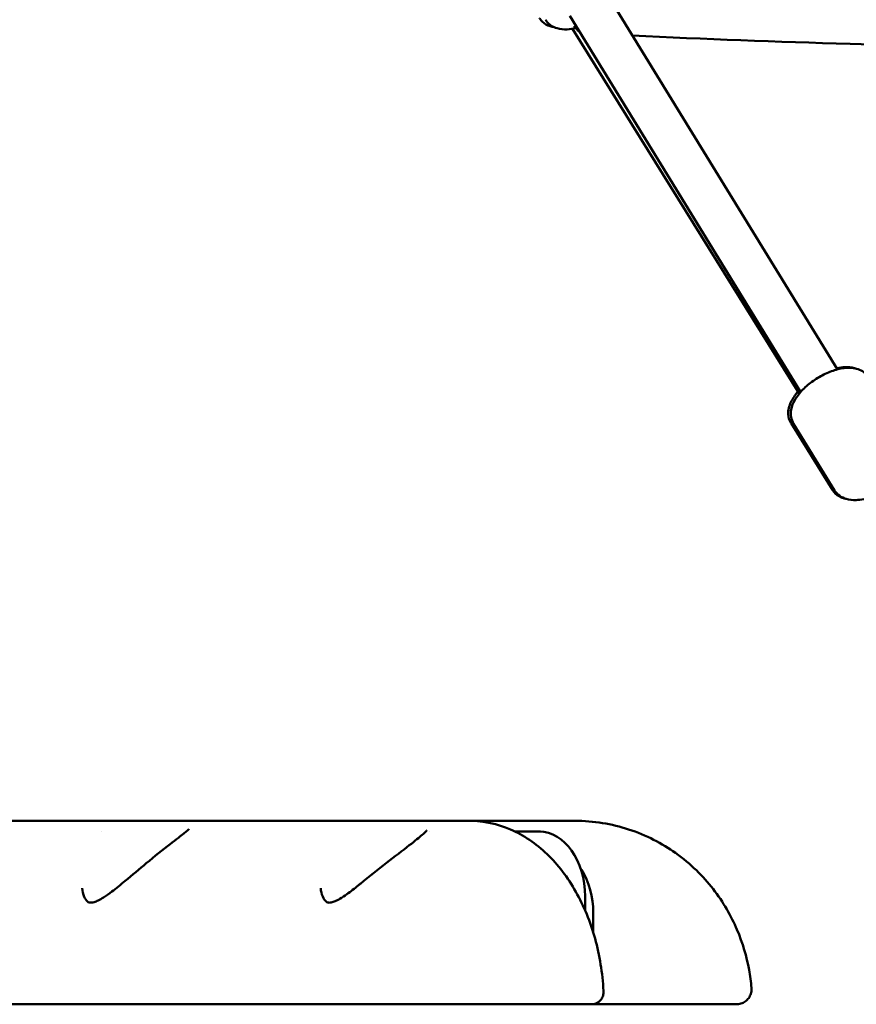
# Model space of a CAD drawing. Units: millimetres. Extents: x -2672 to 26384, y 0 to 36165.
# Drawn here: x 5705 to 6093, y 13376 to 13832 of the extents above; entities that cross this region are included whole.
import ezdxf

# ---------------------------------------------------------------- set-up
doc = ezdxf.new("R2010")
doc.units = ezdxf.units.MM
doc.layers.add('MD_Visible', color=7, linetype='Continuous', lineweight=50)
doc.styles.get("Standard").update_dxf_attribs({"font": 'arial.ttf'})
doc.dimstyles.new('asd', dxfattribs={"dimtxt": 300, "dimasz": 100, "dimexe": 1.25, "dimexo": 0.625, "dimgap": 80, "dimtad": 1, "dimdec": 0, "dimlfac": 0.1, "dimrnd": 5, "dimtxsty": 'Standard', "dimcen": 0, "dimse1": 1, "dimse2": 1, "dimclre": 6, "dimadec": 0, "dimazin": 0, "dimtfac": 1, "dimtdec": 0, "dimtix": 1, "dimtmove": 2, "dimatfit": 3, "dimfxl": 1, "dimarcsym": 0})

# ---------------------------------------------------------------- blocks, each defined once
blk = doc.blocks.new('CustomObjectsInViewport4_0')
at = {"layer": 'MD_Visible', "extrusion": (0, 1, 0)}
for p, q in [((8115.16, 13844.4), (8222.12, 13670.2)), ((8098.12, 13833.94), (8205.07, 13659.73)), ((8099.46, 13828), (8204.43, 13658.97)), ((8219.8, 13614.33), (8200.61, 13645.23)), ((8220.74, 13614.15), (8201.81, 13644.97)), ((7655.08, 13461.03), (8043.99, 13461.03)), ((8051.76, 13461.03), (8043.99, 13461.03)), ((8092.78, 13461.03), (8051.76, 13461.03)), ((8092.78, 13461.03), (8100.55, 13461.03)), ((7881.08, 13456.03), (7881.08, 13456.03)), ((8032.94, 13456.03), (8032.94, 13456.03)), ((8072.87, 13456.03), (8084.01, 13456.03)), ((8084.5, 13456.03), (8084.01, 13456.03)), ((8105.22, 13426.03), (8105.22, 13419.55)), ((8109.04, 13409.17), (8109.04, 13418.36)), ((7601.94, 13376.03), (8000.95, 13376.03)), ((8025.69, 13376.03), (8019.42, 13376.03)), ((8098.92, 13376.03), (8108.11, 13376.03)), ((8112.57, 13376.03), (8108.11, 13376.03)), ((8112.57, 13376.03), (8146.29, 13376.03)), ((8146.29, 13376.03), (8155.49, 13376.03))]:
    blk.add_line(p, q, dxfattribs=at)
at = {"layer": 'MD_Visible'}
for centre, major_axis, ratio, start_param, end_param in [((8105.77, 13835.95), (0.52, 9.99), 0.72994, 2.328909, 2.739495), ((8087.83, 13418.36), (0, 30.02), 0.706676, 4.712389, 5.443886), ((8112.57, 13381.03), (0, 5), 0.707107, 2.620999, 3.141593)]:
    blk.add_ellipse(centre, major_axis=major_axis, ratio=ratio, start_param=start_param, end_param=end_param, dxfattribs=at)
at = {"layer": 'MD_Visible', "extrusion": (1.22465e-16, 0, -1)}
blk.add_ellipse((8084.01, 13426.03), major_axis=(0, 30), ratio=0.707107, start_param=0, end_param=1.570796, dxfattribs=at)
at = {"layer": 'MD_Visible', "extrusion": (1.22465e-16, 1.2326e-32, -1)}
blk.add_ellipse((8004.45, 13428.14), major_axis=(-3.17, 3.87), ratio=0.097345, start_param=-0.000441, end_param=0.001688, dxfattribs=at)
at = {"layer": 'MD_Visible'}
for points, knots in [([(8090.96, 13828.71), (8089.65, 13828.9), (8088.34, 13829.29), (8085.99, 13830.63), (8084.95, 13831.55), (8084.14, 13832.77), (8084.09, 13832.84), (8084.04, 13832.92)], [7.9142643, 7.9142643, 7.9142643, 7.9142643, 8.1685912, 8.1685912, 8.397488, 8.397488, 8.4129336, 8.4129336, 8.4129336, 8.4129336]), ([(8086.86, 13832.2), (8087.45, 13831.24), (8088.24, 13830.4), (8090.11, 13829.03), (8091.2, 13828.54), (8093.8, 13827.79), (8095.33, 13827.66), (8098.2, 13827.78), (8099.54, 13827.97), (8100.89, 13828.29)], [0.8386401, 0.8386401, 0.8386401, 0.8386401, 1.0280954, 1.0280954, 1.2426946, 1.2426946, 1.5376701, 1.5376701, 1.7898066, 1.7898066, 1.7898066, 1.7898066]), ([(8311.83, 13819.27), (8283.72, 13819.63), (8255.75, 13820.21), (8194.12, 13821.97), (8160.52, 13823.26), (8127.16, 13824.86)], [4.72436801, 4.72436801, 4.72436801, 4.72436801, 4.73929194, 4.73929194, 4.75744014, 4.75744014, 4.75744014, 4.75744014]), ([(8201.81, 13644.97), (8201.22, 13645.94), (8200.83, 13647.02), (8200.46, 13649.3), (8200.51, 13650.5), (8201.01, 13653.16), (8201.59, 13654.58), (8203.32, 13657.66), (8204.59, 13659.29), (8207.53, 13662.31), (8209.19, 13663.7), (8212.71, 13666.16), (8214.57, 13667.24), (8218.37, 13669.03), (8220.32, 13669.75), (8224.25, 13670.73), (8226.23, 13670.99), (8230.08, 13670.82), (8231.99, 13670.41), (8234.86, 13668.7), (8235.89, 13667.76), (8236.68, 13666.54), (8236.72, 13666.49), (8236.75, 13666.43)], [5.444545, 5.444545, 5.444545, 5.444545, 5.634, 5.634, 5.8486, 5.8486, 6.143575, 6.143575, 6.521393, 6.521393, 6.890052, 6.890052, 7.246785, 7.246785, 7.605481, 7.605481, 7.979183, 7.979183, 8.344212, 8.344212, 8.574406, 8.574406, 8.586138, 8.586138, 8.586138, 8.586138]), ([(8230.58, 13670.59), (8230.42, 13670.65), (8230.25, 13670.7), (8228.59, 13671.17), (8227.08, 13671.29), (8224.32, 13671.16), (8223.07, 13670.98), (8221.81, 13670.69)], [1.3755243, 1.3755243, 1.3755243, 1.3755243, 1.4084113, 1.4084113, 1.7009028, 1.7009028, 1.93852, 1.93852, 1.93852, 1.93852]), ([(8203.86, 13659.9), (8202.5, 13658.36), (8201.37, 13656.73), (8199.75, 13653.24), (8199.22, 13651.35), (8199.42, 13648), (8199.78, 13646.66), (8200.51, 13645.39), (8200.56, 13645.31), (8200.61, 13645.23)], [3.1663988, 3.1663988, 3.1663988, 3.1663988, 3.5392893, 3.5392893, 3.9090946, 3.9090946, 4.1379915, 4.1379915, 4.153437, 4.153437, 4.153437, 4.153437]), ([(8225.78, 13610.29), (8224.79, 13610.51), (8223.81, 13610.86), (8221.76, 13612.04), (8220.72, 13612.96), (8219.9, 13614.17), (8219.85, 13614.25), (8219.8, 13614.33)], [7.9756781, 7.9756781, 7.9756781, 7.9756781, 8.1685912, 8.1685912, 8.397488, 8.397488, 8.4129336, 8.4129336, 8.4129336, 8.4129336]), ([(8220.74, 13614.15), (8221.33, 13613.18), (8222.12, 13612.35), (8223.99, 13610.98), (8225.07, 13610.49), (8227.68, 13609.73), (8229.21, 13609.6), (8231.92, 13609.71), (8233.1, 13609.87), (8234.28, 13610.12)], [0.8386401, 0.8386401, 0.8386401, 0.8386401, 1.0280954, 1.0280954, 1.2426946, 1.2426946, 1.5376701, 1.5376701, 1.7595317, 1.7595317, 1.7595317, 1.7595317]), ([(7872.27, 13429.84), (7872.4, 13428.41), (7872.73, 13427.04), (7873.63, 13425), (7874.17, 13424.2), (7874.97, 13423.47), (7875.21, 13423.32), (7875.76, 13423.14), (7876.13, 13423.07), (7877.05, 13423.19), (7877.42, 13423.27), (7878.39, 13423.56), (7879.03, 13423.82), (7880.49, 13424.53), (7881.32, 13425.01), (7883.42, 13426.33), (7884.73, 13427.26), (7888.1, 13429.79), (7890.19, 13431.5), (7895.51, 13435.93), (7898.8, 13438.72), (7905.84, 13444.57), (7909.68, 13447.68), (7914.39, 13451.34), (7915.68, 13452.34), (7917.75, 13453.93), (7918.59, 13454.57), (7919.91, 13455.61), (7920.44, 13456.04), (7921.17, 13456.66), (7921.41, 13456.89), (7921.61, 13457.08), (7921.64, 13457.12), (7921.64, 13457.12)], [0, 0, 0, 0, 0.804029, 0.804029, 1.438955, 1.438955, 1.838928, 1.838928, 2.22629, 2.22629, 2.420114, 2.420114, 2.693684, 2.693684, 3.016958, 3.016958, 3.517507, 3.517507, 4.325114, 4.325114, 5.599625, 5.599625, 7.133692, 7.133692, 7.76051, 7.76051, 8.256271, 8.256271, 8.674766, 8.674766, 9.015526, 9.015526, 9.179179, 9.179179, 9.179179, 9.179179]), ([(8051.76, 13461.03), (8058.2, 13461.03), (8064.62, 13459.66), (8076.77, 13454.41), (8082.49, 13450.51), (8092.69, 13440.71), (8097.19, 13434.82), (8104.67, 13421.57), (8107.67, 13414.23), (8111.99, 13398.7), (8113.31, 13390.52), (8113.76, 13382.16), (8113.76, 13382.08), (8113.77, 13381.99)], [4.712389, 4.712389, 4.712389, 4.712389, 5.009042, 5.009042, 5.308818, 5.308818, 5.608593, 5.608593, 5.908369, 5.908369, 6.208144, 6.208144, 6.211267, 6.211267, 6.211267, 6.211267]), ([(8100.55, 13461.03), (8109.1, 13461.03), (8117.63, 13459.61), (8133.57, 13454.41), (8140.89, 13450.56), (8154.23, 13441.1), (8159.93, 13435.36), (8169.33, 13423.29), (8172.9, 13416.94), (8178.25, 13404.4), (8180.05, 13398.19), (8181.69, 13389.23), (8182.06, 13386.43), (8182.3, 13383.63)], [1.570796, 1.570796, 1.570796, 1.570796, 1.797512, 1.797512, 2.035695, 2.035695, 2.308035, 2.308035, 2.598105, 2.598105, 2.888175, 2.888175, 3.021137, 3.021137, 3.021137, 3.021137]), ([(8001.28, 13432.01), (8005.21, 13435.23), (8009.31, 13438.5), (8016.97, 13444.47), (8020.68, 13447.28), (8025.1, 13450.71), (8026.3, 13451.65), (8028.26, 13453.24), (8029.06, 13453.91), (8030.32, 13455), (8030.81, 13455.46), (8031.46, 13456.11), (8031.68, 13456.35), (8031.83, 13456.53), (8031.85, 13456.57), (8031.85, 13456.57)], [0, 0, 0, 0, 1.532547, 1.532547, 2.998661, 2.998661, 3.598382, 3.598382, 4.099438, 4.099438, 4.524898, 4.524898, 4.865163, 4.865163, 5.014598, 5.014598, 5.014598, 5.014598]), ([(7982.76, 13429.84), (7982.88, 13428.43), (7983.21, 13427.08), (7984.12, 13424.96), (7984.73, 13424.1), (7985.52, 13423.43), (7985.77, 13423.29), (7986.2, 13423.16), (7986.38, 13423.12), (7986.92, 13423.11), (7987.27, 13423.14), (7988.19, 13423.34), (7988.82, 13423.54), (7990.17, 13424.12), (7990.91, 13424.5), (7992.72, 13425.56), (7993.81, 13426.28), (7996.65, 13428.3), (7998.41, 13429.68), (8000.53, 13431.4), (8000.9, 13431.7), (8001.28, 13432.01)], [0, 0, 0, 0, 0.792075, 0.792075, 1.482135, 1.482135, 1.86411, 1.86411, 2.091356, 2.091356, 2.314207, 2.314207, 2.595133, 2.595133, 2.890073, 2.890073, 3.309813, 3.309813, 3.990192, 3.990192, 4.135517, 4.135517, 4.135517, 4.135517]), ([(8113.77, 13381.99), (8113.8, 13381.34), (8113.73, 13380.67), (8113.36, 13379.42), (8113.07, 13378.82), (8112.32, 13377.81), (8111.88, 13377.38), (8110.88, 13376.69), (8110.32, 13376.43), (8109.42, 13376.17), (8109.09, 13376.1), (8108.76, 13376.07)], [0.0000042, 0.0000042, 0.0000042, 0.0000042, 0.2012869, 0.2012869, 0.3968076, 0.3968076, 0.5809353, 0.5809353, 0.763418, 0.763418, 0.8648465, 0.8648465, 0.8648465, 0.8648465]), ([(8182.3, 13383.63), (8182.36, 13382.91), (8182.31, 13382.17), (8181.98, 13380.75), (8181.7, 13380.04), (8180.93, 13378.77), (8180.42, 13378.18), (8179.29, 13377.21), (8178.64, 13376.82), (8177.27, 13376.27), (8176.53, 13376.1), (8175.69, 13376.04), (8175.6, 13376.04), (8175.47, 13376.03), (8175.44, 13376.03), (8175.39, 13376.03), (8175.38, 13376.03), (8175.35, 13376.03), (8175.34, 13376.03), (8175.33, 13376.03), (8175.33, 13376.03), (8175.33, 13376.03), (8175.33, 13376.03), (8175.33, 13376.03), (8175.33, 13376.03), (8175.33, 13376.03), (8175.33, 13376.03), (8175.33, 13376.03)], [0, 0, 0, 0, 0.216726, 0.216726, 0.438257, 0.438257, 0.66467, 0.66467, 0.88517, 0.88517, 1.108685, 1.108685, 1.136291, 1.136291, 1.146641, 1.146641, 1.150522, 1.150522, 1.153433, 1.153433, 1.154102, 1.154102, 1.154143, 1.154143, 1.154164, 1.154164, 1.154175, 1.154175, 1.154175, 1.154175]), ([(8000.95, 13376.03), (8002.78, 13376.03), (8006.56, 13376.03), (8012.73, 13376.03), (8017.17, 13376.03), (8019.42, 13376.03)], [0, 0, 0, 0, 0.7762, 1.5524, 2.312525, 2.312525, 2.312525, 2.312525]), ([(8025.69, 13376.03), (8026.01, 13376.03), (8028.75, 13376.03), (8034.04, 13376.03), (8044.34, 13376.03), (8054.74, 13376.03), (8065.09, 13376.03), (8072.67, 13376.03), (8079.88, 13376.03), (8086.77, 13376.03), (8093.2, 13376.03), (8097.09, 13376.03), (8098.92, 13376.03)], [3.001143, 3.001143, 3.001143, 3.001143, 3.1048, 3.881, 4.6572, 6.2096, 6.9858, 7.762, 8.5382, 9.3144, 10.0906, 10.8668, 10.8668, 10.8668, 10.8668]), ([(8108.76, 13376.07), (8108.72, 13376.06), (8108.67, 13376.06), (8108.59, 13376.05), (8108.54, 13376.05), (8108.46, 13376.04), (8108.41, 13376.04), (8108.33, 13376.03), (8108.28, 13376.03), (8108.2, 13376.03), (8108.15, 13376.03), (8108.11, 13376.03)], [1.4937527, 1.4937527, 1.4937527, 1.4937527, 1.50916142, 1.50916142, 1.52457015, 1.52457015, 1.53997888, 1.53997888, 1.5553876, 1.5553876, 1.57079633, 1.57079633, 1.57079633, 1.57079633]), ([(8155.49, 13376.03), (8159.15, 13376.03), (8165.66, 13376.03), (8171.22, 13376.03), (8173.98, 13376.03), (8175.1, 13376.03), (8175.33, 13376.03), (8175.33, 13376.03)], [0, 0, 0, 0, 1.5546, 3.1092, 3.8865, 4.6638, 5.302595, 5.302595, 5.302595, 5.302595]), ([(8175.33, 13376.03), (8175.33, 13376.03), (8175.33, 13376.03), (8175.31, 13376.03), (8175.27, 13376.03), (8175.18, 13376.03), (8175.15, 13376.03), (8174.56, 13376.03), (8172.76, 13376.03), (8167.03, 13376.03), (8163.08, 13376.03), (8157.71, 13376.03), (8157.11, 13376.03), (8156.26, 13376.03), (8156.03, 13376.03), (8155.71, 13376.03), (8155.62, 13376.03), (8155.53, 13376.03), (8155.52, 13376.03), (8155.5, 13376.03), (8155.49, 13376.03), (8155.49, 13376.03)], [0, 0, 0, 0, 0.085774, 0.085774, 0.413031, 0.413031, 0.522088, 0.522088, 2.732573, 2.732573, 4.894198, 4.894198, 5.160613, 5.160613, 5.260503, 5.260503, 5.29796, 5.29796, 5.301472, 5.301472, 5.30488, 5.30488, 5.30488, 5.30488])]:
    blk.add_open_spline(points, degree=3, knots=knots, dxfattribs=at)
for points in [[(7872.27, 13429.84), (7872.27, 13429.84), (7872.27, 13429.84), (7872.27, 13429.84)], [(7982.76, 13429.84), (7982.76, 13429.84), (7982.76, 13429.84), (7982.76, 13429.84)], [(8113.77, 13381.99), (8113.77, 13381.99), (8113.77, 13381.99), (8113.77, 13381.99)], [(8182.3, 13383.63), (8182.3, 13383.63), (8182.3, 13383.63), (8182.3, 13383.63)]]:
    blk.add_open_spline(points, degree=3, dxfattribs=at)
blk = doc.blocks.new('*D20')
at = {"color": 0, "lineweight": -2, "transparency": 16777216}
blk.add_line((10160.39, 19672.37), (-1995.86, 19672.37), dxfattribs=at)
at = {"color": 0, "transparency": 16777216}
for points in [[(-1995.86, 19689.04), (-1995.86, 19655.7), (-2095.86, 19672.37)], [(10160.39, 19689.04), (10160.39, 19655.7), (10260.39, 19672.37)]]:
    blk.add_solid(points, dxfattribs=at)
at = {"layer": 'Defpoints', "color": 0, "transparency": 16777216}
for p in [(-2095.86, 19672.37), (-2095.86, 13383.63), (10260.39, 13383.63)]:
    blk.add_point(p, dxfattribs=at)
at = {"color": 0, "transparency": 16777216, "insert": (4082.26, 19905.65), "char_height": 300, "attachment_point": 5}
blk.add_mtext('1235', dxfattribs=at)
blk = doc.blocks.new('*D22')
at = {"color": 0, "lineweight": -2, "transparency": 16777216}
blk.add_line((11053.41, 15442.66), (11053.41, 13476.03), dxfattribs=at)
at = {"color": 0, "transparency": 16777216}
for points in [[(11036.75, 15442.66), (11070.08, 15442.66), (11053.41, 15542.66)], [(11036.75, 13476.03), (11070.08, 13476.03), (11053.41, 13376.03)]]:
    blk.add_solid(points, dxfattribs=at)
at = {"layer": 'Defpoints', "color": 0, "transparency": 16777216}
for p in [(1556.17, 15542.66), (10253.41, 13376.03), (11053.41, 13376.03)]:
    blk.add_point(p, dxfattribs=at)
at = {"color": 0, "transparency": 16777216, "insert": (10820.24, 14459.35), "char_height": 300, "attachment_point": 5, "rotation": 90}
blk.add_mtext('*215', dxfattribs=at)

msp = doc.modelspace()

# ---------------------------------------------------------------- block references
at = {"layer": 'MD_Visible'}
msp.add_blockref('CustomObjectsInViewport4_0', (-2138.1, 0), dxfattribs=at)

# ---------------------------------------------------------------- dimensions: what is measured, and where the dimension line sits
dim = msp.add_linear_dim(base=(-2095.86, 19672.37), p1=(10260.39, 13383.63), p2=(-2095.86, 13383.63), dimstyle='asd')
dim.commit()
dim.dimension.update_dxf_attribs({"geometry": '*D20', "text_midpoint": (4082.26, 19905.65)})
dim = msp.add_linear_dim(base=(11053.41, 13376.03), p1=(1556.17, 15542.66), p2=(10253.41, 13376.03), angle=90, dimstyle='asd', override={"dimpost": '*<>'})
dim.commit()
dim.dimension.update_dxf_attribs({"geometry": '*D22', "text_midpoint": (10820.24, 14459.35)})

doc.saveas('drawing.dxf')
